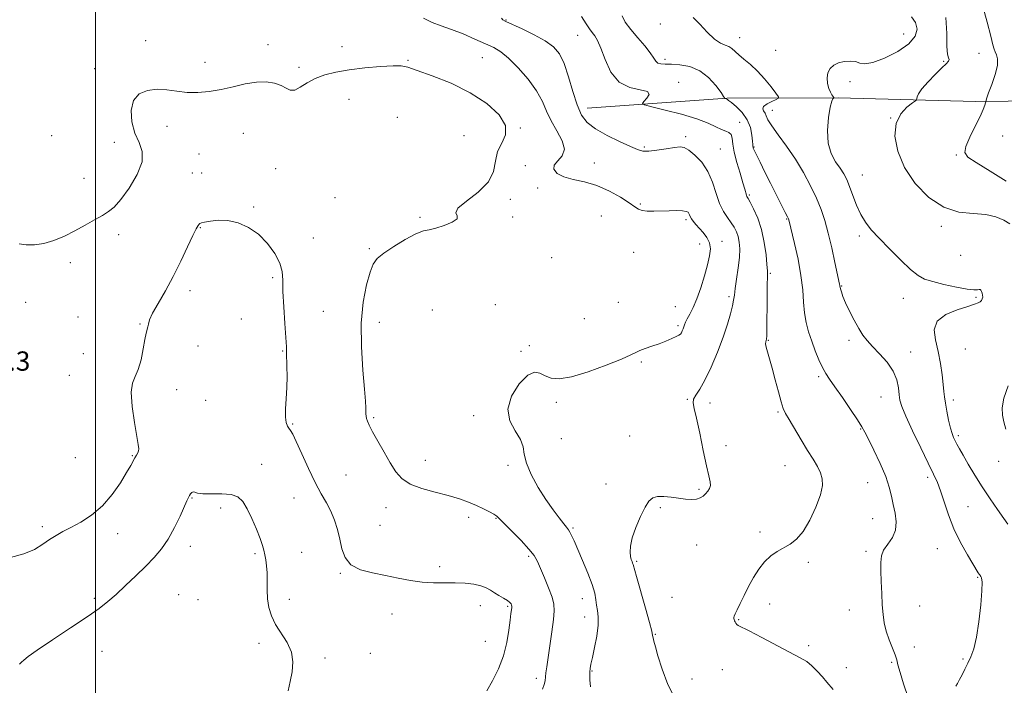
# Model space of a CAD drawing. Extents: x 2044800 to 2047700, y 347300 to 350200.
# Drawn here: x 2045969 to 2046378, y 348548 to 348824 of the extents above; entities that cross this region are included whole.
import ezdxf

# ---------------------------------------------------------------- set-up
doc = ezdxf.new("R2010")
doc.units = 0
doc.header["$MEASUREMENT"] = 0
for name, color, linetype, lineweight in [('32000', 7, 'Continuous', 0), ('DTM HARD BREAKLINE', 7, 'Continuous', 0), ('DTM SPOT ELEVATION', 2, 'Continuous', 13), ('INDEX CONTOUR', 41, 'Continuous', 13), ('INTERMEDIATE CONTOUR', 44, 'Continuous', 0), ('SPOT ELEVATION', 7, 'Continuous', 0)]:
    doc.layers.add(name, color=color, linetype=linetype, lineweight=lineweight)
doc.styles.add('Style-ITALICS', font='ITALICS.shx')

msp = doc.modelspace()

# ---------------------------------------------------------------- linework, layer by layer
at = {"layer": '32000', "flags": 128}
msp.add_lwpolyline([(2046000, 350000), (2046000, 347500)], dxfattribs=at)
at = {"layer": 'DTM HARD BREAKLINE'}
msp.add_polyline3d([(2046527.5, 348795.14, 1190.42), (2046492.08, 348792.15, 1187.46), (2046419.89, 348790.95, 1189.01), (2046365.6, 348790.45, 1196.61), (2046308.54, 348791.95, 1199.85), (2046262.41, 348791.79, 1203.93), (2046204.28, 348787.71, 1207.3)], dxfattribs=at)
at = {"layer": 'DTM SPOT ELEVATION'}
for p in [(2046170.57, 348824.24, 1207.9), (2046234.6, 348822.68, 1202.3), (2046200.35, 348818, 1206.8), (2046267.59, 348816.9, 1201.3), (2046335.68, 348818.51, 1201), (2046020.86, 348815.65, 1210.5), (2046071.7, 348814.06, 1210.8), (2046102.38, 348813.27, 1210.7), (2046160.65, 348808.61, 1211), (2046282.56, 348811.77, 1200.8), (2046367.04, 348810.45, 1197.6), (2046045.59, 348806.76, 1210.7), (2046084.53, 348804.67, 1211.3), (2046129.82, 348807.53, 1211.8), (2046236.55, 348807.98, 1203.6), (2046352.3, 348807.18, 1198.1), (2045999.7, 348804.1, 1210.9), (2046242.24, 348798.45, 1205.6), (2046313.43, 348798.65, 1199.6), (2046105.4, 348791.28, 1213.7), (2046281.12, 348786.73, 1201.2), (2046029.76, 348780.17, 1213.3), (2046125.338, 348783.804, 1213.538), (2046267.59, 348781.76, 1205.4), (2046330.27, 348783.53, 1198), (2045981.81, 348776.31, 1210.9), (2046061.41, 348777.22, 1213.9), (2046153.15, 348776.3, 1213.4), (2046176.51, 348779.42, 1211.9), (2046376.81, 348776.15, 1194.4), (2046007.8, 348773.5, 1211.3), (2046245.19, 348775.8, 1207.7), (2046043.08, 348768.6, 1213.9), (2046228, 348771.52, 1207.8), (2046259.61, 348770.74, 1207.1), (2046273.52, 348771.55, 1203.9), (2046357.63, 348768.2, 1196.2), (2046178.55, 348763.82, 1210.4), (2046207.25, 348764.86, 1209.2), (2046040.33, 348760.67, 1212.8), (2046044.17, 348760.67, 1212.9), (2046074.93, 348762.48, 1213.9), (2046318.56, 348759.85, 1199.1), (2045995.21, 348758.49, 1211.5), (2046183.73, 348754.52, 1210.5), (2046271.58, 348751.58, 1205.8), (2046099.55, 348750.48, 1213.6), (2046172.28, 348749.81, 1211.5), (2046226.349, 348747.819, 1209.767), (2046065.68, 348746.58, 1213.9), (2046134.81, 348742.26, 1212.2), (2046173.26, 348742.39, 1211.8), (2046210.13, 348742.81, 1211.4), (2046245.35, 348741.31, 1210.3), (2046287.12, 348741.59, 1204.1), (2046009.6, 348735.13, 1212.3), (2046043.53, 348738.05, 1214.1), (2046351.41, 348738.54, 1198.3), (2046090.46, 348733.73, 1213.5), (2046250.99, 348731.3, 1210.8), (2046260.21, 348732.3, 1209.4), (2046317.23, 348734.53, 1200.4), (2046113.79, 348729.37, 1212.2), (2046223.503, 348727.739, 1211.282), (2045989.53, 348723.44, 1212.3), (2046189.559, 348725.579, 1211.185), (2046359.393, 348726.493, 1198.841), (2046280.39, 348719.12, 1205.8), (2046073.57, 348717.3, 1214.2), (2046039.35, 348711.79, 1214.5), (2046309.98, 348713.86, 1201.9), (2045971.1, 348706.99, 1213.3), (2046217.229, 348706.968, 1211.314), (2046263.21, 348709.4, 1208.3), (2046335.54, 348708.65, 1200.8), (2046365.8, 348709.02, 1200.2), (2046094.65, 348703.28, 1213.1), (2046139.95, 348703.88, 1210.6), (2046166.16, 348706.07, 1210.9), (2046240.91, 348705.2, 1211.1), (2045992.82, 348700.93, 1213.1), (2046060.56, 348700.13, 1214.4), (2046117.94, 348698.75, 1211.3), (2046203.12, 348700.25, 1211.6), (2046018.56, 348697.94, 1213.9), (2046241.92, 348697.37, 1210.3), (2046279.55, 348691.22, 1205.9), (2046312.96, 348691.27, 1202.3), (2046042.56, 348688.93, 1214.6), (2046077.77, 348686.78, 1214.1), (2046176.76, 348686.71, 1210.2), (2046180.24, 348688.97, 1210.6), (2046338.55, 348686.4, 1201.4), (2046361.275, 348687.679, 1198.744), (2045995.03, 348685.73, 1213.1), (2046226.68, 348682.15, 1209.7), (2045989.21, 348676.63, 1213.3), (2046300.39, 348676.12, 1204.3), (2046033.75, 348670.71, 1214.6), (2046045.74, 348666.28, 1214.9), (2046191.51, 348665.49, 1209.5), (2046245.87, 348666.7, 1208.1), (2046326.23, 348667.72, 1202.8), (2046356.39, 348666.48, 1199.6), (2046255.32, 348665.15, 1207.4), (2046283.5, 348661.4, 1206.2), (2046115.61, 348659.09, 1211.8), (2046157.16, 348659.92, 1210.2), (2046081.96, 348656.42, 1213.9), (2046317.86, 348654.32, 1204.1), (2046193.51, 348650.33, 1209.1), (2046221.95, 348651.54, 1208.9), (2046358.43, 348651.55, 1199.7), (2046261.85, 348647.41, 1207.6), (2045991.649, 348642.436, 1212.685), (2046015.29, 348643.29, 1213.9), (2046137.04, 348641.42, 1211.2), (2046069.03, 348639.76, 1214.8), (2046171.34, 348639.31, 1210.3), (2046286.44, 348639.19, 1206.9), (2046375.15, 348640.94, 1198.6), (2046104.02, 348635.25, 1213.1), (2046345.61, 348634.29, 1202.4), (2046212.03, 348631.47, 1208.6), (2046250.73, 348629.26, 1208.2), (2046320.8, 348632.07, 1204.9), (2046040.1, 348625.77, 1216.1), (2046082.55, 348625.65, 1214.7), (2046052.02, 348621.6, 1216.7), (2046120.68, 348621.63, 1212.7), (2046234.58, 348621.73, 1207.8), (2046362.46, 348622.11, 1201.1), (2046155.04, 348617.65, 1212.5), (2046166.37, 348617.29, 1212.1), (2046322.77, 348617.13, 1204.9), (2045977.95, 348613.8, 1213.7), (2046118.18, 348614.32, 1213.1), (2046198.41, 348613.21, 1209.8), (2046009.27, 348610.86, 1214.6), (2046276.07, 348611.56, 1206.3), (2046039.44, 348605.69, 1216.6), (2046249.66, 348606.24, 1207.2), (2046349.63, 348604.61, 1202.8), (2046066.26, 348602.53, 1216.3), (2046085.69, 348603.16, 1214.9), (2046179.92, 348601.54, 1212.3), (2046320.07, 348603.58, 1204.3), (2046143.03, 348597.21, 1213.6), (2046224.84, 348599.4, 1207.8), (2046296.09, 348598.94, 1205.7), (2046101.8, 348594.38, 1214.1), (2046366.47, 348592.75, 1202.1), (2045999.5, 348583.97, 1215.6), (2046034.55, 348585.55, 1217.4), (2046202.29, 348583.87, 1210.7), (2046239.46, 348584.47, 1207.2), (2046042.62, 348583.43, 1217.5), (2046080.5, 348583.55, 1215.5), (2046159.94, 348580.95, 1214.6), (2046171.21, 348580.74, 1214.2), (2046280, 348581.68, 1205.5), (2046342.4, 348580.78, 1203.2), (2046123.23, 348577.55, 1214.7), (2046203.28, 348576.33, 1210.6), (2046313.13, 348579.13, 1204.7), (2046267.11, 348575.22, 1205.9), (2046232.63, 348569.1, 1207.9), (2046067.93, 348565.27, 1216.4), (2046161.9, 348566.17, 1215.1), (2046296.31, 348564.39, 1205.7), (2046340.2, 348563.77, 1203.4), (2046002.75, 348561.98, 1217.2), (2046095.38, 348559.19, 1215.7), (2046114.25, 348561.14, 1215.5), (2046311.87, 348555.28, 1205.2), (2046330.66, 348557.38, 1204.2), (2046360.38, 348558.77, 1202.2), (2046206.24, 348553.83, 1209.9), (2046260.41, 348554.46, 1206.8), (2046183.14, 348550.74, 1212.4), (2046247.82, 348550.54, 1207.3)]:
    msp.add_point(p, dxfattribs=at)
at = {"layer": 'INDEX CONTOUR'}
for points in [[(2046205.609, 348547.192, 1210), (2046205.346, 348550.171, 1210), (2046205.296, 348552.137, 1210), (2046205.373, 348553.543, 1210), (2046205.521, 348554.8591, 1210), (2046205.824, 348556.6341, 1210), (2046206.398, 348559.434, 1210), (2046207.281, 348563.577, 1210), (2046208.205, 348568.369, 1210), (2046208.821, 348572.869, 1210), (2046208.888, 348576.356, 1210), (2046208.5829, 348579.011, 1210), (2046208.189, 348581.239, 1210), (2046207.879, 348583.457, 1210), (2046207.39, 348586.131, 1210), (2046206.351, 348589.74, 1210), (2046204.541, 348594.521, 1210), (2046202.344, 348599.746, 1210), (2046198.8, 348607.86, 1210), (2046197.8, 348610.119, 1210), (2046197.103, 348611.56, 1210), (2046196.505, 348612.548, 1210), (2046195.733, 348613.543, 1210), (2046194.501, 348615.031, 1210), (2046192.594, 348617.412, 1210), (2046190.09, 348620.754, 1210), (2046187.139, 348625.038, 1210), (2046183.963, 348630.13, 1210), (2046181.061, 348635.417, 1210), (2046179.003, 348640.173, 1210), (2046178.098, 348643.891, 1210), (2046177.62, 348646.966, 1210), (2046176.579, 348650.0141, 1210), (2046174.398, 348653.56, 1210), (2046172.145, 348657.75, 1210), (2046171.296, 348662.637, 1210), (2046172.868, 348668.078, 1210), (2046176.044, 348673.144, 1210), (2046179.543, 348676.71, 1210), (2046182.37, 348677.999, 1210), (2046184.652, 348677.615, 1210), (2046186.7999, 348676.511, 1210), (2046189.267, 348675.551, 1210), (2046192.688, 348675.251, 1210), (2046197.7409, 348676.039, 1210), (2046204.698, 348678.128, 1210), (2046212.207, 348680.876, 1210), (2046218.506, 348683.427, 1210), (2046222.341, 348685.132, 1210), (2046224.47, 348686.181, 1210), (2046226.159, 348686.97, 1210), (2046228.407, 348687.826, 1210), (2046231.16, 348688.79, 1210), (2046234.097, 348689.832, 1210), (2046236.9139, 348690.908, 1210), (2046239.371, 348691.92, 1210), (2046241.2401, 348692.758, 1210), (2046242.382, 348693.356, 1210), (2046242.995, 348693.84, 1210), (2046243.362, 348694.381, 1210), (2046243.712, 348695.1061, 1210), (2046244.067, 348695.958, 1210), (2046244.394, 348696.836, 1210), (2046244.692, 348697.6921, 1210), (2046245.095, 348698.698, 1210), (2046245.768, 348700.083, 1210), (2046246.831, 348702.063, 1210), (2046248.209, 348704.807, 1210), (2046249.783, 348708.478, 1210), (2046251.423, 348713.085, 1210), (2046252.97, 348718.0509, 1210), (2046254.255, 348722.648, 1210), (2046255.117, 348726.324, 1210), (2046255.421, 348729.228, 1210), (2046255.04, 348731.681, 1210), (2046253.929, 348733.943, 1210), (2046252.3791, 348736.0191, 1210), (2046249.388, 348739.39, 1210), (2046248.322, 348740.669, 1210), (2046247.564, 348741.726, 1210), (2046247.093, 348742.601, 1210), (2046246.7949, 348743.325, 1210), (2046246.5299, 348743.9269, 1210), (2046246.1309, 348744.424, 1210), (2046245.3171, 348744.802, 1210), (2046243.7779, 348745.034, 1210), (2046241.324, 348745.109, 1210), (2046238.252, 348745.073, 1210), (2046231.878, 348744.912, 1210), (2046229.177, 348744.941, 1210), (2046227.056, 348745.167, 1210), (2046225.539, 348745.697, 1210), (2046224.018, 348746.693, 1210), (2046221.725, 348748.332, 1210), (2046218.106, 348750.664, 1210), (2046213.468, 348753.242, 1210), (2046208.333, 348755.495, 1210), (2046203.201, 348757.019, 1210), (2046198.4879, 348758.094, 1210), (2046194.586, 348759.166, 1210), (2046191.85, 348760.581, 1210), (2046190.4621, 348762.269, 1210), (2046190.5639, 348764.056, 1210), (2046192.059, 348765.857, 1210), (2046193.8941, 348767.929, 1210), (2046194.777, 348770.618, 1210), (2046193.805, 348774.142, 1210), (2046191.617, 348778.207, 1210), (2046189.242, 348782.391, 1210), (2046187.4131, 348786.397, 1210), (2046185.674, 348790.428, 1210), (2046183.275, 348794.81, 1210), (2046179.724, 348799.691, 1210), (2046175.567, 348804.496, 1210), (2046171.609, 348808.471, 1210), (2046168.3981, 348811.107, 1210), (2046165.454, 348812.868, 1210), (2046162.041, 348814.46, 1210), (2046157.653, 348816.409, 1210), (2046152.706, 348818.517, 1210), (2046147.847, 348820.407, 1210), (2046143.577, 348821.848, 1210), (2046139.815, 348823.213, 1210), (2046136.331, 348825.024, 1210)], [(2046379.004, 348614.79, 1200), (2046377.271, 348617.245, 1200), (2046374.734, 348620.881, 1200), (2046371.635, 348625.4, 1200), (2046368.36, 348630.342, 1200), (2046365.261, 348635.264, 1200), (2046362.541, 348639.774, 1200), (2046360.371, 348643.499, 1200), (2046358.854, 348646.183, 1200), (2046357.838, 348648.059, 1200), (2046357.105, 348649.481, 1200), (2046356.465, 348650.81, 1200), (2046355.832, 348652.444, 1200), (2046355.147, 348654.788, 1200), (2046354.3819, 348658.06, 1200), (2046353.6351, 348661.7341, 1200), (2046353.037, 348665.094, 1200), (2046352.668, 348667.676, 1200), (2046352.422, 348670.013, 1200), (2046352.142, 348672.889, 1200), (2046351.69, 348676.866, 1200), (2046350.998, 348681.623, 1200), (2046350.016, 348686.616, 1200), (2046348.87, 348691.362, 1200), (2046348.408, 348695.615, 1200), (2046349.654, 348699.187, 1200), (2046353.2041, 348701.941, 1200), (2046357.94, 348703.944, 1200), (2046362.313, 348705.311, 1200), (2046365.132, 348706.175, 1200), (2046366.636, 348706.733, 1200), (2046367.42, 348707.199, 1200), (2046367.972, 348707.748, 1200), (2046368.357, 348708.409, 1200), (2046368.531, 348709.172, 1200), (2046368.477, 348710.011, 1200), (2046368.274, 348710.836, 1200), (2046368.025, 348711.536, 1200), (2046367.799, 348712.023, 1200), (2046367.532, 348712.289, 1200), (2046367.122, 348712.342, 1200), (2046366.397, 348712.237, 1200), (2046364.882, 348712.198, 1200), (2046362.032, 348712.491, 1200), (2046357.587, 348713.294, 1200), (2046352.438, 348714.419, 1200), (2046347.7671, 348715.592, 1200), (2046344.388, 348716.685, 1200), (2046341.661, 348718.174, 1200), (2046338.5821, 348720.682, 1200), (2046334.456, 348724.577, 1200), (2046329.823, 348729.196, 1200), (2046325.5369, 348733.618, 1200), (2046322.247, 348737.184, 1200), (2046319.807, 348740.273, 1200), (2046317.866, 348743.523, 1200), (2046316.139, 348747.37, 1200), (2046314.585, 348751.428, 1200), (2046313.226, 348755.103, 1200), (2046312.039, 348757.981, 1200), (2046310.818, 348760.353, 1200), (2046309.313, 348762.685, 1200), (2046307.409, 348765.408, 1200), (2046305.541, 348768.812, 1200), (2046304.278, 348773.149, 1200), (2046304.02, 348778.444, 1200), (2046304.4849, 348783.81, 1200), (2046305.222, 348788.132, 1200), (2046305.855, 348790.599, 1200), (2046306.317, 348791.604, 1200), (2046306.619, 348791.848, 1200), (2046306.762, 348791.935, 1200), (2046306.717, 348792.095, 1200), (2046305.93, 348793.174, 1200), (2046305.2799, 348794.291, 1200), (2046304.623, 348795.881, 1200), (2046304.099, 348797.94, 1200), (2046303.891, 348800.21, 1200), (2046304.19, 348802.365, 1200), (2046305.139, 348804.138, 1200), (2046306.677, 348805.495, 1200), (2046308.695, 348806.4571, 1200), (2046311.0489, 348807.039, 1200), (2046313.464, 348807.226, 1200), (2046315.631, 348806.994, 1200), (2046317.438, 348806.433, 1200), (2046319.552, 348806.082, 1200), (2046322.837, 348806.593, 1200), (2046327.769, 348808.415, 1200), (2046333.277, 348811.201, 1200), (2046337.9049, 348814.402, 1200), (2046340.515, 348817.549, 1200), (2046341.253, 348820.503, 1200), (2046340.585, 348823.204, 1200), (2046338.955, 348825.625, 1200)]]:
    msp.add_polyline3d(points, dxfattribs=at)
at = {"layer": 'INTERMEDIATE CONTOUR'}
for points in [[(2046378.321, 348757.393, 1196), (2046371.611, 348761.473, 1196), (2046365.804, 348765.032, 1196), (2046362.339, 348767.364, 1196), (2046361.099, 348769.218, 1196), (2046361.574, 348771.709, 1196), (2046363.229, 348775.585, 1196), (2046365.405, 348780.13, 1196), (2046367.416, 348784.264, 1196), (2046368.729, 348787.144, 1196), (2046369.427, 348788.881, 1196), (2046369.747, 348789.826, 1196), (2046369.895, 348790.3, 1196), (2046369.95, 348790.523, 1196), (2046369.96, 348790.684, 1196), (2046370.001, 348791.025, 1196), (2046370.27, 348791.994, 1196), (2046370.9929, 348794.09, 1196), (2046372.266, 348797.563, 1196), (2046373.658, 348801.677, 1196), (2046374.61, 348805.4451, 1196), (2046374.726, 348808.112, 1196), (2046374.271, 348809.841, 1196), (2046373.675, 348811.023, 1196), (2046373.239, 348812.139, 1196), (2046372.75, 348814.025, 1196), (2046371.868, 348817.605, 1196), (2046370.387, 348823.355, 1196), (2046368.642, 348829.953, 1196)], [(2046241.1089, 348541.771, 1208), (2046237.774, 348548.203, 1208), (2046235.345, 348554.657, 1208), (2046233.661, 348560.146, 1208), (2046232.564, 348563.933, 1208), (2046231.919, 348566.264, 1208), (2046231.595, 348567.631, 1208), (2046231.42, 348568.64, 1208), (2046231.057, 348570.349, 1208), (2046230.13, 348573.927, 1208), (2046228.428, 348580.008, 1208), (2046224.671, 348593.118, 1208), (2046223.2879, 348598.058, 1208), (2046223.1059, 348598.6419, 1208), (2046222.8729, 348599.265, 1208), (2046222.579, 348600.182, 1208), (2046222.285, 348601.478, 1208), (2046222.085, 348603.262, 1208), (2046222.216, 348605.73, 1208), (2046222.948, 348609.103, 1208), (2046224.436, 348613.414, 1208), (2046226.36, 348617.965, 1208), (2046228.282, 348621.871, 1208), (2046229.904, 348624.452, 1208), (2046231.4929, 348625.841, 1208), (2046233.455, 348626.377, 1208), (2046236.072, 348626.374, 1208), (2046239.1171, 348626.058, 1208), (2046242.237, 348625.631, 1208), (2046245.121, 348625.278, 1208), (2046247.634, 348625.117, 1208), (2046249.686, 348625.253, 1208), (2046251.23, 348625.75, 1208), (2046252.403, 348626.537, 1208), (2046253.388, 348627.505, 1208), (2046254.308, 348628.566, 1208), (2046255.054, 348629.717, 1208), (2046255.455, 348630.976, 1208), (2046255.378, 348632.4929, 1208), (2046254.827, 348634.946, 1208), (2046253.839, 348639.145, 1208), (2046252.491, 348645.476, 1208), (2046251.008, 348652.627, 1208), (2046249.653, 348658.859, 1208), (2046248.669, 348662.885, 1208), (2046248.211, 348665.203, 1208), (2046248.416, 348666.762, 1208), (2046249.373, 348668.447, 1208), (2046250.999, 348670.8869, 1208), (2046253.167, 348674.65, 1208), (2046255.7121, 348680.044, 1208), (2046258.3329, 348686.351, 1208), (2046260.693, 348692.594, 1208), (2046262.523, 348697.958, 1208), (2046263.819, 348702.275, 1208), (2046264.645, 348705.539, 1208), (2046265.096, 348707.884, 1208), (2046265.379, 348710.012, 1208), (2046265.733, 348712.7611, 1208), (2046266.315, 348716.697, 1208), (2046266.972, 348721.274, 1208), (2046267.47, 348725.67, 1208), (2046267.625, 348729.239, 1208), (2046267.447, 348732.047, 1208), (2046266.994, 348734.331, 1208), (2046266.307, 348736.321, 1208), (2046265.358, 348738.186, 1208), (2046264.1, 348740.084, 1208), (2046262.533, 348742.193, 1208), (2046260.829, 348744.767, 1208), (2046259.209, 348748.083, 1208), (2046257.794, 348752.271, 1208), (2046256.311, 348756.895, 1208), (2046254.394, 348761.372, 1208), (2046251.826, 348765.2, 1208), (2046249.005, 348768.195, 1208), (2046246.481, 348770.247, 1208), (2046244.595, 348771.311, 1208), (2046242.834, 348771.582, 1208), (2046240.4771, 348771.314, 1208), (2046237.068, 348770.762, 1208), (2046233.2169, 348770.173, 1208), (2046229.803, 348769.791, 1208), (2046227.38, 348769.843, 1208), (2046225.208, 348770.466, 1208), (2046222.2251, 348771.779, 1208), (2046217.738, 348773.825, 1208), (2046212.532, 348776.3511, 1208), (2046207.764, 348779.031, 1208), (2046204.309, 348781.694, 1208), (2046201.916, 348784.81, 1208), (2046200.055, 348789.001, 1208), (2046198.281, 348794.597, 1208), (2046196.491, 348800.732, 1208), (2046194.671, 348806.2429, 1208), (2046192.728, 348810.272, 1208), (2046190.273, 348813.186, 1208), (2046186.837, 348815.654, 1208), (2046182.216, 348818.176, 1208), (2046177.258, 348820.567, 1208), (2046170.487, 348823.651, 1208), (2046169.208, 348824.383, 1208), (2046168.661, 348825.059, 1208)], [(2046306.3561, 348546.166, 1206), (2046303.7861, 348549.16, 1206), (2046301.94, 348551.356, 1206), (2046299.789, 348553.8151, 1206), (2046297.593, 348556.049, 1206), (2046295.44, 348557.75, 1206), (2046292.741, 348559.348, 1206), (2046276.814, 348567.724, 1206), (2046271.568, 348570.462, 1206), (2046267.007, 348572.786, 1206), (2046266.442, 348573.181, 1206), (2046266.065, 348573.654, 1206), (2046265.744, 348574.208, 1206), (2046265.482, 348574.75, 1206), (2046265.287, 348575.209, 1206), (2046265.18, 348575.619, 1206), (2046265.181, 348576.041, 1206), (2046265.331, 348576.582, 1206), (2046265.737, 348577.527, 1206), (2046266.5219, 348579.21, 1206), (2046267.768, 348581.848, 1206), (2046269.392, 348585.205, 1206), (2046271.27, 348588.929, 1206), (2046273.302, 348592.688, 1206), (2046275.497, 348596.215, 1206), (2046277.889, 348599.262, 1206), (2046280.486, 348601.656, 1206), (2046283.201, 348603.521, 1206), (2046288.575, 348606.546, 1206), (2046291.214, 348608.56, 1206), (2046293.93, 348611.7541, 1206), (2046296.728, 348616.488, 1206), (2046299.267, 348621.943, 1206), (2046301.122, 348627.007, 1206), (2046301.972, 348630.844, 1206), (2046301.9149, 348633.728, 1206), (2046301.156, 348636.21, 1206), (2046299.866, 348638.795, 1206), (2046298.082, 348641.797, 1206), (2046295.805, 348645.487, 1206), (2046293.117, 348649.946, 1206), (2046288.151, 348658.318, 1206), (2046286.665, 348660.853, 1206), (2046285.683, 348662.914, 1206), (2046284.792, 348665.634, 1206), (2046283.673, 348669.793, 1206), (2046282.392, 348674.769, 1206), (2046281.113, 348679.592, 1206), (2046279.985, 348683.475, 1206), (2046279.103, 348686.373, 1206), (2046278.55, 348688.428, 1206), (2046278.367, 348689.788, 1206), (2046278.435, 348690.633, 1206), (2046278.597, 348691.15, 1206), (2046278.724, 348691.662, 1206), (2046278.806, 348693.035, 1206), (2046278.865, 348696.269, 1206), (2046278.972, 348708.486, 1206), (2046279.033, 348714.2, 1206), (2046279.093, 348717.723, 1206), (2046279.084, 348720.03, 1206), (2046278.927, 348722.668, 1206), (2046278.54, 348726.784, 1206), (2046277.825, 348731.924, 1206), (2046276.685, 348737.233, 1206), (2046275.102, 348741.967, 1206), (2046273.39, 348745.813, 1206), (2046271.947, 348748.57, 1206), (2046271.065, 348750.156, 1206), (2046270.622, 348750.985, 1206), (2046270.391, 348751.588, 1206), (2046269.732, 348754.056, 1206), (2046268.96, 348756.709, 1206), (2046267.761, 348760.611, 1206), (2046266.428, 348765.126, 1206), (2046265.346, 348769.412, 1206), (2046264.774, 348772.785, 1206), (2046264.456, 348775.197, 1206), (2046264.011, 348776.758, 1206), (2046263.129, 348777.6281, 1206), (2046261.7809, 348778.182, 1206), (2046260.009, 348778.843, 1206), (2046257.755, 348779.944, 1206), (2046254.556, 348781.449, 1206), (2046249.851, 348783.228, 1206), (2046243.447, 348785.127, 1206), (2046236.636, 348786.891, 1206), (2046231.079, 348788.238, 1206), (2046228.041, 348789.015, 1206), (2046227.192, 348789.573, 1206), (2046227.805, 348790.39, 1206), (2046229.082, 348791.777, 1206), (2046229.948, 348793.369, 1206), (2046229.259, 348794.635, 1206), (2046226.283, 348795.312, 1206), (2046221.931, 348796.222, 1206), (2046217.53, 348798.458, 1206), (2046214.132, 348802.687, 1206), (2046211.704, 348807.886, 1206), (2046209.9429, 348812.607, 1206), (2046208.571, 348815.761, 1206), (2046207.422, 348817.689, 1206), (2046206.358, 348819.091, 1206), (2046205.227, 348820.611, 1206), (2046203.825, 348822.6879, 1206), (2046201.934, 348825.704, 1206)], [(2046337.55, 348542.878, 1204), (2046335.668, 348548.522, 1204), (2046334.182, 348553.27, 1204), (2046333.336, 348556.3529, 1204), (2046332.812, 348558.429, 1204), (2046332.149, 348560.512, 1204), (2046329.671, 348566.815, 1204), (2046328.443, 348570.386, 1204), (2046327.621, 348573.785, 1204), (2046327.136, 348577.285, 1204), (2046326.837, 348581.304, 1204), (2046326.5971, 348586.068, 1204), (2046326.394, 348591.048, 1204), (2046326.235, 348595.522, 1204), (2046326.175, 348598.968, 1204), (2046326.463, 348601.653, 1204), (2046327.3949, 348604.045, 1204), (2046329.096, 348606.544, 1204), (2046330.995, 348609.291, 1204), (2046332.3501, 348612.358, 1204), (2046332.625, 348615.776, 1204), (2046332.1171, 348619.384, 1204), (2046331.33, 348622.977, 1204), (2046330.617, 348626.463, 1204), (2046329.721, 348630.199, 1204), (2046328.235, 348634.654, 1204), (2046325.932, 348640.044, 1204), (2046323.307, 348645.558, 1204), (2046321.034, 348650.131, 1204), (2046319.546, 348653.09, 1204), (2046318.3, 348655.337, 1204), (2046316.511, 348658.164, 1204), (2046313.658, 348662.454, 1204), (2046310.277, 348667.434, 1204), (2046307.169, 348671.917, 1204), (2046304.93, 348675.065, 1204), (2046303.34, 348677.421, 1204), (2046301.974, 348679.876, 1204), (2046300.5, 348683.104, 1204), (2046298.964, 348686.912, 1204), (2046297.502, 348690.892, 1204), (2046296.238, 348694.7419, 1204), (2046295.235, 348698.582, 1204), (2046294.541, 348702.639, 1204), (2046294.141, 348707.132, 1204), (2046293.76, 348712.251, 1204), (2046293.059, 348718.179, 1204), (2046291.826, 348724.873, 1204), (2046290.365, 348731.391, 1204), (2046287.941, 348741.314, 1204), (2046287.829, 348741.646, 1204), (2046287.453, 348742.461, 1204), (2046286.541, 348744.298, 1204), (2046280.408, 348756.456, 1204), (2046278.086, 348761.099, 1204), (2046276.046, 348765.215, 1204), (2046274.513, 348768.348, 1204), (2046273.634, 348770.2021, 1204), (2046273.255, 348771.087, 1204), (2046273.147, 348771.471, 1204), (2046273.11, 348771.809, 1204), (2046273.061, 348772.511, 1204), (2046272.947, 348773.977, 1204), (2046272.679, 348776.457, 1204), (2046272.019, 348779.59, 1204), (2046270.697, 348782.868, 1204), (2046268.593, 348785.837, 1204), (2046266.204, 348788.271, 1204), (2046264.179, 348789.999, 1204), (2046263.005, 348790.928, 1204), (2046262.51, 348791.28, 1204), (2046261.985, 348791.5, 1204), (2046261.249, 348791.697, 1204), (2046261.226, 348791.722, 1204), (2046261.263, 348791.766, 1204), (2046261.278, 348791.924, 1204), (2046260.94, 348792.586, 1204), (2046259.8561, 348794.216, 1204), (2046257.7359, 348797.044, 1204), (2046254.704, 348800.363, 1204), (2046250.99, 348803.234, 1204), (2046246.867, 348804.945, 1204), (2046242.786, 348805.692, 1204), (2046239.248, 348805.9, 1204), (2046236.6301, 348805.95, 1204), (2046234.839, 348806.0609, 1204), (2046233.66, 348806.41, 1204), (2046232.836, 348807.172, 1204), (2046231.932, 348808.514, 1204), (2046230.47, 348810.605, 1204), (2046228.138, 348813.512, 1204), (2046225.281, 348816.903, 1204), (2046222.412, 348820.35, 1204), (2046220.0541, 348823.466, 1204), (2046218.764, 348826.0341, 1204)], [(2046357.324, 348547.519, 1202), (2046357.999, 348548.697, 1202), (2046358.88, 348550.279, 1202), (2046359.947, 348552.286, 1202), (2046361.14, 348554.604, 1202), (2046362.387, 348557.084, 1202), (2046363.625, 348559.719, 1202), (2046364.819, 348563.0669, 1202), (2046365.941, 348567.827, 1202), (2046366.947, 348574.315, 1202), (2046367.736, 348581.309, 1202), (2046368.195, 348587.201, 1202), (2046368.255, 348590.792, 1202), (2046368.047, 348592.505, 1202), (2046367.747, 348593.167, 1202), (2046367.493, 348593.492, 1202), (2046367.275, 348593.732, 1202), (2046367.041, 348594.024, 1202), (2046366.696, 348594.567, 1202), (2046362.175, 348602.16, 1202), (2046359.35, 348607.2459, 1202), (2046356.589, 348612.935, 1202), (2046354.326, 348618.7009, 1202), (2046352.531, 348624.084, 1202), (2046351.059, 348628.644, 1202), (2046349.718, 348632.207, 1202), (2046348.136, 348635.682, 1202), (2046345.895, 348640.246, 1202), (2046342.783, 348646.613, 1202), (2046339.406, 348653.645, 1202), (2046336.573, 348659.741, 1202), (2046334.887, 348663.751, 1202), (2046334.115, 348666.333, 1202), (2046333.815, 348668.597, 1202), (2046333.547, 348671.425, 1202), (2046332.881, 348674.79, 1202), (2046331.39, 348678.439, 1202), (2046328.834, 348682.12, 1202), (2046325.731, 348685.594, 1202), (2046322.784, 348688.621, 1202), (2046320.519, 348691.094, 1202), (2046318.727, 348693.421, 1202), (2046317.02, 348696.141, 1202), (2046315.123, 348699.596, 1202), (2046313.217, 348703.361, 1202), (2046311.599, 348706.815, 1202), (2046310.491, 348709.465, 1202), (2046309.828, 348711.332, 1202), (2046309.471, 348712.564, 1202), (2046309.293, 348713.314, 1202), (2046309.216, 348713.755, 1202), (2046309.174, 348714.066, 1202), (2046309.086, 348714.523, 1202), (2046307.149, 348723.595, 1202), (2046305.801, 348729.695, 1202), (2046304.3509, 348735.785, 1202), (2046302.925, 348740.979, 1202), (2046301.373, 348745.596, 1202), (2046299.4761, 348750.256, 1202), (2046297.06, 348755.427, 1202), (2046294.136, 348760.9529, 1202), (2046290.764, 348766.528, 1202), (2046287.09, 348771.835, 1202), (2046283.607, 348776.532, 1202), (2046280.894, 348780.272, 1202), (2046279.344, 348782.828, 1202), (2046278.599, 348784.472, 1202), (2046278.113, 348785.596, 1202), (2046277.518, 348786.545, 1202), (2046277.158, 348787.456, 1202), (2046277.554, 348788.417, 1202), (2046279.017, 348789.468, 1202), (2046281.013, 348790.4751, 1202), (2046282.799, 348791.2569, 1202), (2046283.749, 348791.761, 1202), (2046283.714, 348792.4481, 1202), (2046282.665, 348793.906, 1202), (2046280.64, 348796.514, 1202), (2046277.947, 348799.801, 1202), (2046274.964, 348803.087, 1202), (2046272.035, 348805.827, 1202), (2046269.381, 348808.023, 1202), (2046267.191, 348809.812, 1202), (2046264.289, 348812.487, 1202), (2046263.035, 348813.331, 1202), (2046261.526, 348813.907, 1202), (2046259.603, 348814.718, 1202), (2046257.1389, 348816.378, 1202), (2046254.119, 348819.232, 1202), (2046250.977, 348822.551, 1202), (2046248.262, 348825.3381, 1202)], [(2046379.753, 348739.658, 1198), (2046377.249, 348741.1751, 1198), (2046373.985, 348742.59, 1198), (2046369.787, 348743.535, 1198), (2046364.574, 348743.886, 1198), (2046358.632, 348744.502, 1198), (2046352.337, 348746.486, 1198), (2046346.101, 348750.6249, 1198), (2046340.468, 348756.421, 1198), (2046336.0149, 348763.063, 1198), (2046333.21, 348769.788, 1198), (2046332.094, 348776.055, 1198), (2046332.597, 348781.372, 1198), (2046334.509, 348785.365, 1198), (2046337.054, 348788.119, 1198), (2046339.312, 348789.833, 1198), (2046340.586, 348790.74, 1198), (2046341.065, 348791.203, 1198), (2046341.158, 348791.622, 1198), (2046341.279, 348792.359, 1198), (2046341.847, 348793.651, 1198), (2046343.284, 348795.7, 1198), (2046345.809, 348798.558, 1198), (2046348.832, 348801.6839, 1198), (2046351.561, 348804.387, 1198), (2046353.368, 348806.155, 1198), (2046354.293, 348807.178, 1198), (2046354.54, 348807.828, 1198), (2046354.33, 348808.553, 1198), (2046353.945, 348810.115, 1198), (2046353.681, 348813.355, 1198), (2046353.658, 348818.762, 1198), (2046353.275, 348825.4051, 1198)], [(2046185.701, 348546.356, 1212), (2046186.444, 348548.195, 1212), (2046186.777, 348549.817, 1212), (2046186.939, 348551.38, 1212), (2046187.141, 348553.11, 1212), (2046187.479, 348555.512, 1212), (2046188.779, 348564.339, 1212), (2046189.598, 348570.103, 1212), (2046190.266, 348575.219, 1212), (2046190.586, 348578.829, 1212), (2046190.422, 348581.585, 1212), (2046189.6511, 348584.517, 1212), (2046188.24, 348588.35, 1212), (2046186.514, 348592.587, 1212), (2046184.89, 348596.426, 1212), (2046183.609, 348599.323, 1212), (2046182.214, 348601.77, 1212), (2046180.072, 348604.517, 1212), (2046176.816, 348608.053, 1212), (2046173.133, 348611.816, 1212), (2046168.004, 348616.965, 1212), (2046166.765, 348618.099, 1212), (2046165.5149, 348618.956, 1212), (2046163.66, 348619.999, 1212), (2046161.202, 348621.244, 1212), (2046158.29, 348622.599, 1212), (2046155.011, 348623.986, 1212), (2046151.1901, 348625.3801, 1212), (2046146.588, 348626.768, 1212), (2046141.153, 348628.1669, 1212), (2046135.581, 348629.699, 1212), (2046130.752, 348631.513, 1212), (2046127.285, 348633.763, 1212), (2046124.7491, 348636.6209, 1212), (2046122.448, 348640.263, 1212), (2046119.878, 348644.701, 1212), (2046117.294, 348649.291, 1212), (2046115.142, 348653.225, 1212), (2046113.751, 348655.904, 1212), (2046112.994, 348657.579, 1212), (2046112.628, 348658.71, 1212), (2046112.444, 348659.6969, 1212), (2046112.364, 348660.691, 1212), (2046112.327, 348663.233, 1212), (2046112.188, 348665.9291, 1212), (2046111.791, 348670.927, 1212), (2046111.099, 348678.845, 1212), (2046110.489, 348688.537, 1212), (2046110.438, 348698.417, 1212), (2046111.265, 348707.128, 1212), (2046112.655, 348714.226, 1212), (2046114.132, 348719.493, 1212), (2046115.422, 348722.909, 1212), (2046117.048, 348725.242, 1212), (2046119.734, 348727.461, 1212), (2046123.895, 348730.247, 1212), (2046128.719, 348733.155, 1212), (2046133.084, 348735.454, 1212), (2046136.207, 348736.65, 1212), (2046138.657, 348737.191, 1212), (2046141.337, 348737.7591, 1212), (2046144.797, 348738.864, 1212), (2046148.166, 348740.312, 1212), (2046150.215, 348741.735, 1212), (2046150.25, 348742.911, 1212), (2046149.708, 348744.205, 1212), (2046150.557, 348746.129, 1212), (2046154.105, 348749.054, 1212), (2046159.005, 348752.789, 1212), (2046163.25, 348757.003, 1212), (2046165.39, 348761.381, 1212), (2046166.205, 348765.674, 1212), (2046167.035, 348769.65, 1212), (2046168.753, 348773.188, 1212), (2046170.36, 348776.625, 1212), (2046170.39, 348780.412, 1212), (2046167.725, 348784.841, 1212), (2046162.632, 348789.57, 1212), (2046155.726, 348794.1, 1212), (2046147.747, 348798.001, 1212), (2046139.937, 348801.117, 1212), (2046133.665, 348803.361, 1212), (2046129.779, 348804.694, 1212), (2046127.034, 348805.273, 1212), (2046123.665, 348805.303, 1212), (2046118.399, 348804.968, 1212), (2046111.928, 348804.37, 1212), (2046105.4371, 348803.591, 1212), (2046099.877, 348802.6771, 1212), (2046095.256, 348801.53, 1212), (2046091.35, 348800.018, 1212), (2046087.975, 348798.13, 1212), (2046085.112, 348796.332, 1212), (2046082.784, 348795.215, 1212), (2046080.938, 348795.189, 1212), (2046079.207, 348795.956, 1212), (2046077.147, 348797.038, 1212), (2046074.401, 348798.001, 1212), (2046070.951, 348798.577, 1212), (2046066.865, 348798.539, 1212), (2046062.239, 348797.769, 1212), (2046057.286, 348796.578, 1212), (2046052.243, 348795.384, 1212), (2046047.317, 348794.54, 1212), (2046042.577, 348794.1401, 1212), (2046038.057, 348794.21, 1212), (2046033.772, 348794.704, 1212), (2046029.653, 348795.281, 1212), (2046025.611, 348795.528, 1212), (2046021.66, 348795.057, 1212), (2046018.226, 348793.58, 1212), (2046015.8369, 348790.834, 1212), (2046014.88, 348786.741, 1212), (2046015.175, 348781.959, 1212), (2046016.4, 348777.33, 1212), (2046018.1231, 348773.426, 1212), (2046019.459, 348769.722, 1212), (2046019.411, 348765.421, 1212), (2046017.339, 348760.048, 1212), (2046014.016, 348754.416, 1212), (2046010.571, 348749.6611, 1212), (2046007.841, 348746.591, 1212), (2046005.499, 348744.694, 1212), (2046002.9229, 348743.131, 1212), (2045999.637, 348741.235, 1212), (2045995.7431, 348739.034, 1212), (2045991.49, 348736.728, 1212), (2045987.106, 348734.527, 1212), (2045982.757, 348732.669, 1212), (2045978.589, 348731.403, 1212), (2045974.7391, 348730.889, 1212), (2045971.304, 348730.949, 1212), (2045968.366, 348731.317, 1212)], [(2046162.545, 348545.531, 1214), (2046164.963, 348549.794, 1214), (2046167.39, 348554.759, 1214), (2046169.454, 348560.173, 1214), (2046170.879, 348565.721, 1214), (2046171.759, 348570.864, 1214), (2046172.281, 348575.0011, 1214), (2046172.6091, 348577.707, 1214), (2046172.915, 348580.051, 1214), (2046172.962, 348580.515, 1214), (2046172.943, 348580.839, 1214), (2046172.844, 348581.183, 1214), (2046172.62, 348581.676, 1214), (2046172.106, 348582.337, 1214), (2046171.108, 348583.16, 1214), (2046169.52, 348584.128, 1214), (2046167.6029, 348585.197, 1214), (2046165.703, 348586.314, 1214), (2046164.043, 348587.422, 1214), (2046162.331, 348588.44, 1214), (2046160.146, 348589.286, 1214), (2046157.177, 348589.892, 1214), (2046153.529, 348590.264, 1214), (2046149.415, 348590.426, 1214), (2046145.022, 348590.434, 1214), (2046140.429, 348590.474, 1214), (2046135.689, 348590.764, 1214), (2046130.835, 348591.456, 1214), (2046125.815, 348592.43, 1214), (2046120.558, 348593.497, 1214), (2046115.122, 348594.567, 1214), (2046110.076, 348595.932, 1214), (2046106.118, 348597.979, 1214), (2046103.717, 348600.969, 1214), (2046102.422, 348604.657, 1214), (2046101.553, 348608.671, 1214), (2046100.541, 348612.687, 1214), (2046099.271, 348616.568, 1214), (2046097.738, 348620.2269, 1214), (2046095.932, 348623.6909, 1214), (2046093.81, 348627.45, 1214), (2046091.324, 348632.111, 1214), (2046088.508, 348637.967, 1214), (2046085.729, 348644.059, 1214), (2046083.434, 348649.119, 1214), (2046081.941, 348652.2201, 1214), (2046081.045, 348653.817, 1214), (2046080.411, 348654.709, 1214), (2046079.784, 348655.626, 1214), (2046079.246, 348657.026, 1214), (2046078.957, 348659.299, 1214), (2046079.018, 348662.697, 1214), (2046079.281, 348666.928, 1214), (2046079.536, 348671.564, 1214), (2046079.62, 348676.179, 1214), (2046079.5769, 348680.367, 1214), (2046079.441, 348686.123, 1214), (2046079.343, 348688.569, 1214), (2046079.108, 348692.341, 1214), (2046078.688, 348698.245, 1214), (2046078.225, 348705.18, 1214), (2046077.911, 348711.571, 1214), (2046077.816, 348716.27, 1214), (2046077.536, 348719.837, 1214), (2046076.549, 348723.258, 1214), (2046074.464, 348727.253, 1214), (2046071.425, 348731.464, 1214), (2046067.7069, 348735.265, 1214), (2046063.58, 348738.1419, 1214), (2046059.284, 348740.037, 1214), (2046055.052, 348741.003, 1214), (2046051.13, 348741.147, 1214), (2046047.803, 348740.79, 1214), (2046045.37, 348740.308, 1214), (2046044.005, 348739.986, 1214), (2046043.384, 348739.765, 1214), (2046043.061, 348739.497, 1214), (2046042.6259, 348738.9531, 1214), (2046041.817, 348737.578, 1214), (2046040.409, 348734.739, 1214), (2046038.251, 348730.048, 1214), (2046035.487, 348724.104, 1214), (2046032.337, 348717.752, 1214), (2046029.058, 348711.756, 1214), (2046026.057, 348706.542, 1214), (2046023.78, 348702.457, 1214), (2046022.525, 348699.71, 1214), (2046022.005, 348697.982, 1214), (2046021.785, 348696.818, 1214), (2046021.082, 348694.1959, 1214), (2046020.528, 348691.595, 1214), (2046019.832, 348687.632, 1214), (2046018.949, 348683.099, 1214), (2046017.829, 348679.061, 1214), (2046016.504, 348676.179, 1214), (2046015.351, 348673.487, 1214), (2046014.827, 348669.616, 1214), (2046015.228, 348663.715, 1214), (2046016.196, 348657.026, 1214), (2046017.206, 348651.3099, 1214), (2046017.835, 348647.874, 1214), (2046018.058, 348646.207, 1214), (2046017.947, 348645.343, 1214), (2046017.581, 348644.48, 1214), (2046017.039, 348643.48, 1214), (2046016.406, 348642.37, 1214), (2046014.663, 348639.237, 1214), (2046012.981, 348636.313, 1214), (2046010.412, 348632.056, 1214), (2046007.025, 348627.127, 1214), (2046002.969, 348622.415, 1214), (2045998.45, 348618.627, 1214), (2045993.892, 348615.734, 1214), (2045989.777, 348613.521, 1214), (2045986.442, 348611.761, 1214), (2045983.646, 348610.177, 1214), (2045981.001, 348608.475, 1214), (2045978.128, 348606.466, 1214), (2045974.672, 348604.363, 1214), (2045970.285, 348602.4861, 1214), (2045964.801, 348601.026, 1214)], [(2046378.19, 348654.374, 1198), (2046377.3241, 348657.366, 1198), (2046376.69, 348660.132, 1198), (2046376.592, 348663.165, 1198), (2046377.365, 348667.122, 1198), (2046379.168, 348672.352, 1198)], [(2046080.021, 348545.542, 1216), (2046080.882, 348549.483, 1216), (2046081.685, 348553.546, 1216), (2046082.044, 348557.623, 1216), (2046081.464, 348561.661, 1216), (2046079.659, 348565.613, 1216), (2046074.7851, 348573.149, 1216), (2046073.083, 348576.708, 1216), (2046072.057, 348580.223, 1216), (2046071.539, 348583.814, 1216), (2046071.36, 348587.543, 1216), (2046071.343, 348591.23, 1216), (2046071.309, 348594.639, 1216), (2046071.122, 348597.5819, 1216), (2046070.808, 348600.068, 1216), (2046070.435, 348602.156, 1216), (2046070.023, 348603.988, 1216), (2046069.413, 348606.0359, 1216), (2046068.398, 348608.857, 1216), (2046066.853, 348612.772, 1216), (2046064.983, 348617.17, 1216), (2046063.071, 348621.2039, 1216), (2046061.27, 348624.196, 1216), (2046059.203, 348626.134, 1216), (2046056.363, 348627.1711, 1216), (2046052.484, 348627.5, 1216), (2046048.276, 348627.4709, 1216), (2046044.693, 348627.47, 1216), (2046042.443, 348627.767, 1216), (2046041.251, 348628.161, 1216), (2046040.596, 348628.3329, 1216), (2046040.049, 348628.05, 1216), (2046039.539, 348627.435, 1216), (2046039.084, 348626.698, 1216), (2046038.655, 348625.911, 1216), (2046038.026, 348624.6, 1216), (2046035.155, 348618.206, 1216), (2046032.859, 348613.409, 1216), (2046030.252, 348608.657, 1216), (2046027.484, 348604.619, 1216), (2046024.428, 348601.0299, 1216), (2046020.886, 348597.3971, 1216), (2046016.78, 348593.3869, 1216), (2046012.502, 348589.316, 1216), (2046008.563, 348585.66, 1216), (2046005.204, 348582.69, 1216), (2046001.592, 348579.841, 1216), (2045996.6239, 348576.343, 1216), (2045989.688, 348571.732, 1216), (2045982.131, 348566.774, 1216), (2045975.792, 348562.54, 1216), (2045972.024, 348559.825, 1216), (2045970.241, 348558.322, 1216), (2045969.371, 348557.446, 1216), (2045968.532, 348556.709, 1216)]]:
    msp.add_polyline3d(points, dxfattribs=at)

# ---------------------------------------------------------------- texts
at = {"layer": 'SPOT ELEVATION', "style": 'Style-ITALICS'}
msp.add_text('1214.3', height=8, dxfattribs=at).set_placement((2045939.666, 348678.605, 1214.33))

doc.saveas('drawing.dxf')
